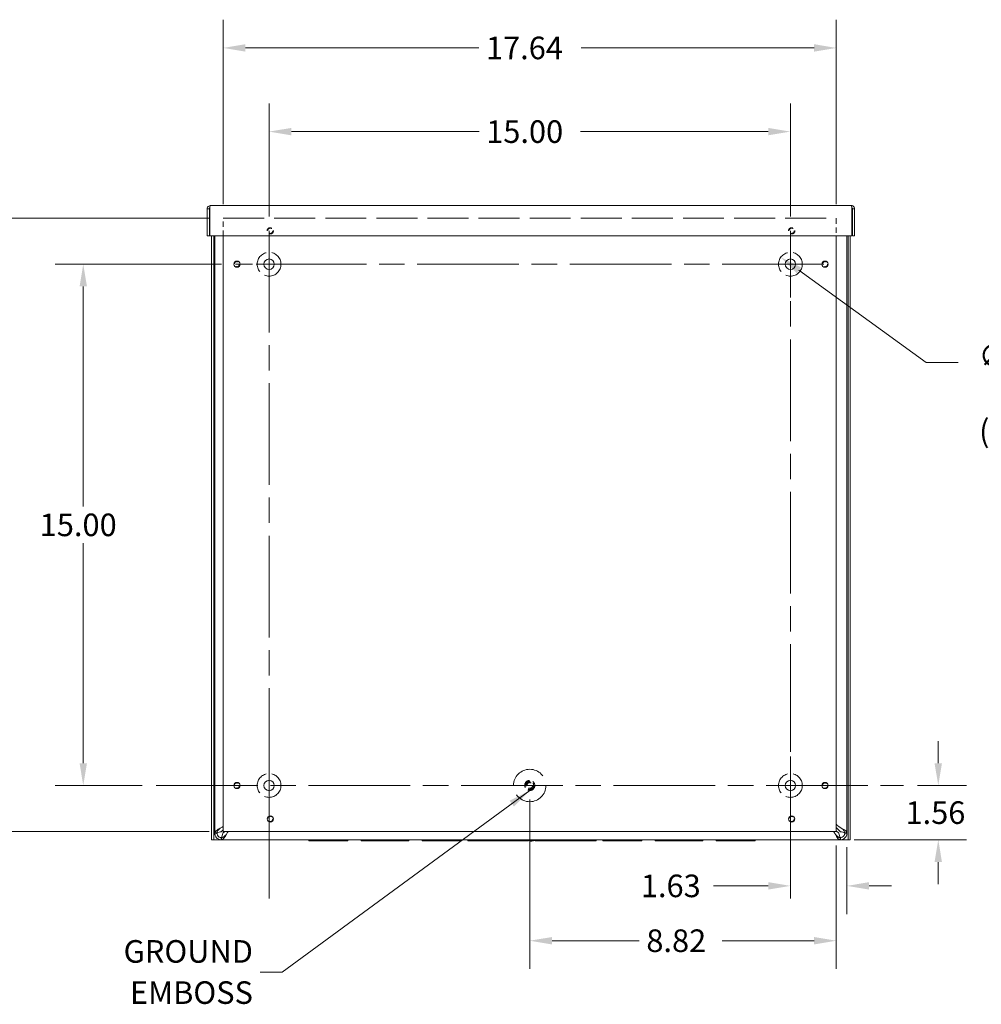
# Model space of a CAD drawing. Units: inches. Extents: x 6.6 to 106.5, y 2 to 65.2.
# Drawn here: x 63.9 to 91.6, y 31.5 to 59.8 of the extents above; entities that cross this region are included whole.
import ezdxf

# ---------------------------------------------------------------- set-up
doc = ezdxf.new("R2010")
doc.units = ezdxf.units.IN
doc.header["$LTSCALE"] = 6.5
doc.header["$MEASUREMENT"] = 0
doc.linetypes.add('CHAIN', pattern=[0.7087, 0.4724, -0.0591, 0.1181, -0.0591])
doc.linetypes.add('DASHED', pattern=[0.2067, 0.1654, -0.0413])
for name, color, linetype, lineweight in [('Center Mark (ANSI)', 7, 'Continuous', 5), ('Centerline (ANSI)', 7, 'Continuous', 5), ('Dimension (ANSI)', 7, 'Continuous', 5), ('Hidden (ANSI)', 7, 'DASHED', 5), ('Symbol (ANSI)', 7, 'Continuous', 5), ('Visible (ANSI)', 7, 'Continuous', 5)]:
    doc.layers.add(name, color=color, linetype=linetype, lineweight=lineweight)
doc.styles.add('ROMANS', font='romans.shx')
doc.dimstyles.new('Default (ANSI)', dxfattribs={"dimscale": 6.5, "dimtxt": 0.1, "dimasz": 0.098425, "dimexe": 0.125, "dimexo": 0.0625, "dimgap": 0.031496, "dimtad": 0, "dimtih": 1, "dimtoh": 1, "dimrnd": 1e-08, "dimzin": 0, "dimdsep": 46, "dimtxsty": 'ROMANS', "dimcen": 0.09, "dimdle": 0.393701, "dimclrd": 256, "dimclre": 256, "dimclrt": 256, "dimadec": 0, "dimazin": 0, "dimtfac": 1, "dimtofl": 0, "dimtmove": 0, "dimatfit": 3, "dimfxl": 1, "dimtolj": 1, "dimtzin": 0, "dimlwd": -1, "dimlwe": -1, "dimarcsym": 0})
doc.dimstyles.new('Default (ANSI)$7', dxfattribs={"dimscale": 6.5, "dimtxt": 0.1, "dimasz": 0.098425, "dimexe": 0.125, "dimexo": 0.0625, "dimgap": 0.031496, "dimtad": 0, "dimtih": 1, "dimtoh": 1, "dimrnd": 1e-08, "dimzin": 0, "dimdsep": 46, "dimtxsty": 'ROMANS', "dimcen": 0.09, "dimdle": 0.393701, "dimclrd": 256, "dimclre": 256, "dimclrt": 256, "dimadec": 0, "dimazin": 0, "dimtfac": 1, "dimtofl": 0, "dimtmove": 0, "dimatfit": 3, "dimfxl": 1, "dimtolj": 1, "dimtzin": 0, "dimlwd": -1, "dimlwe": -1, "dimarcsym": 0})

# ---------------------------------------------------------------- blocks, each defined once
blk = doc.blocks.new('*D7')
at = {"layer": 'Defpoints', "color": 0, "transparency": 16777216}
for p in [(87.707, 36.436), (87.707, 34.912), (86.082, 34.551)]:
    blk.add_point(p, dxfattribs=at)
at = {"layer": 'Dimension (ANSI)', "transparency": 16777216}
for p, q in [((87.707, 36.029), (87.707, 34.1)), ((85.442, 34.912), (83.871, 34.912)), ((88.347, 34.912), (88.987, 34.912))]:
    blk.add_line(p, q, dxfattribs=at)
for points in [[(85.442, 35.019), (85.442, 34.806), (86.082, 34.912)], [(88.347, 35.019), (88.347, 34.806), (87.707, 34.912)]]:
    blk.add_solid(points, dxfattribs=at)
at = {"layer": 'Dimension (ANSI)', "transparency": 16777216, "insert": (81.778, 35.237), "char_height": 0.65, "attachment_point": 1, "style": 'ROMANS'}
blk.add_mtext('\\A1;1.63', dxfattribs=at)
blk = doc.blocks.new('*D8')
at = {"layer": 'Defpoints', "color": 0, "transparency": 16777216}
for p in [(89.332, 37.801), (87.511, 36.239), (90.336, 36.239)]:
    blk.add_point(p, dxfattribs=at)
at = {"layer": 'Dimension (ANSI)', "transparency": 16777216}
for p, q in [((90.336, 38.441), (90.336, 39.081)), ((89.738, 37.801), (91.148, 37.801)), ((87.917, 36.239), (91.148, 36.239)), ((90.336, 35.599), (90.336, 34.96))]:
    blk.add_line(p, q, dxfattribs=at)
for points in [[(90.229, 38.441), (90.442, 38.441), (90.336, 37.801)], [(90.229, 35.599), (90.442, 35.599), (90.336, 36.239)]]:
    blk.add_solid(points, dxfattribs=at)
at = {"layer": 'Dimension (ANSI)', "transparency": 16777216, "insert": (89.392, 37.345), "char_height": 0.65, "attachment_point": 1, "style": 'ROMANS'}
blk.add_mtext('\\A1;1.56', dxfattribs=at)
blk = doc.blocks.new('*D9')
at = {"layer": 'Defpoints', "color": 0, "transparency": 16777216}
for p in [(69.761, 59.025), (69.761, 54.122), (87.402, 54.122)]:
    blk.add_point(p, dxfattribs=at)
at = {"layer": 'Dimension (ANSI)', "transparency": 16777216}
for p, q in [((69.761, 54.528), (69.761, 59.837)), ((87.402, 54.528), (87.402, 59.837)), ((70.401, 59.025), (77.116, 59.025)), ((86.763, 59.025), (80.064, 59.025))]:
    blk.add_line(p, q, dxfattribs=at)
for points in [[(70.401, 59.132), (70.401, 58.918), (69.761, 59.025)], [(86.763, 59.132), (86.763, 58.918), (87.402, 59.025)]]:
    blk.add_solid(points, dxfattribs=at)
at = {"layer": 'Dimension (ANSI)', "transparency": 16777216, "insert": (77.321, 59.35), "char_height": 0.65, "attachment_point": 1, "style": 'ROMANS'}
blk.add_mtext('\\A1;17.64', dxfattribs=at)
blk = doc.blocks.new('*D10')
at = {"layer": 'Defpoints', "color": 0, "transparency": 16777216}
for p in [(69.761, 54.122), (61.812, 36.481), (69.761, 36.481)]:
    blk.add_point(p, dxfattribs=at)
at = {"layer": 'Dimension (ANSI)', "transparency": 16777216}
for p, q in [((69.355, 54.122), (60.999, 54.122)), ((61.812, 53.482), (61.812, 45.839)), ((61.812, 37.12), (61.812, 44.779)), ((69.355, 36.481), (60.999, 36.481))]:
    blk.add_line(p, q, dxfattribs=at)
for points in [[(61.705, 53.482), (61.918, 53.482), (61.812, 54.122)], [(61.705, 37.12), (61.918, 37.12), (61.812, 36.481)]]:
    blk.add_solid(points, dxfattribs=at)
at = {"layer": 'Dimension (ANSI)', "transparency": 16777216, "insert": (60.543, 45.634), "char_height": 0.65, "attachment_point": 1, "style": 'ROMANS'}
blk.add_mtext('\\A1;17.64', dxfattribs=at)
blk = doc.blocks.new('*D22')
at = {"layer": 'Defpoints', "color": 0, "transparency": 16777216}
for p in [(85.805, 53.002), (86.359, 52.6)]:
    blk.add_point(p, dxfattribs=at)
at = {"layer": 'Dimension (ANSI)', "transparency": 16777216}
for p, q in [((89.984, 49.969), (86.322, 52.627)), ((90.908, 49.969), (89.984, 49.969))]:
    blk.add_line(p, q, dxfattribs=at)
blk.add_solid([(86.385, 52.713), (86.26, 52.54), (85.805, 53.002)], dxfattribs=at)
at = {"layer": 'Dimension (ANSI)', "transparency": 16777216, "insert": (92.8, 50.495), "char_height": 0.65, "attachment_point": 2, "style": 'ROMANS'}
blk.add_mtext('\\A1;∅0.68\\PTYP.\\P(4 PL.)', dxfattribs=at)
blk = doc.blocks.new('*D28')
at = {"layer": 'Defpoints', "color": 0, "transparency": 16777216}
for p in [(65.735, 52.801), (70.119, 52.801), (67.832, 37.801)]:
    blk.add_point(p, dxfattribs=at)
at = {"layer": 'Dimension (ANSI)', "transparency": 16777216}
for p, q in [((69.713, 52.801), (64.923, 52.801)), ((65.735, 52.161), (65.735, 45.831)), ((65.735, 38.441), (65.735, 44.771)), ((67.426, 37.801), (64.923, 37.801))]:
    blk.add_line(p, q, dxfattribs=at)
for points in [[(65.629, 52.161), (65.842, 52.161), (65.735, 52.801)], [(65.629, 38.441), (65.842, 38.441), (65.735, 37.801)]]:
    blk.add_solid(points, dxfattribs=at)
at = {"layer": 'Dimension (ANSI)', "transparency": 16777216, "insert": (64.482, 45.626), "char_height": 0.65, "attachment_point": 1, "style": 'ROMANS'}
blk.add_mtext('\\A1;15.00', dxfattribs=at)
blk = doc.blocks.new('*D29')
at = {"layer": 'Defpoints', "color": 0, "transparency": 16777216}
for p in [(71.082, 56.617), (71.082, 53.764), (86.082, 53.764)]:
    blk.add_point(p, dxfattribs=at)
at = {"layer": 'Dimension (ANSI)', "transparency": 16777216}
for p, q in [((71.082, 54.17), (71.082, 57.429)), ((86.082, 54.17), (86.082, 57.429)), ((71.722, 56.617), (77.123, 56.617)), ((85.442, 56.617), (80.04, 56.617))]:
    blk.add_line(p, q, dxfattribs=at)
for points in [[(71.722, 56.723), (71.722, 56.51), (71.082, 56.617)], [(85.442, 56.723), (85.442, 56.51), (86.082, 56.617)]]:
    blk.add_solid(points, dxfattribs=at)
at = {"layer": 'Dimension (ANSI)', "transparency": 16777216, "insert": (77.328, 56.942), "char_height": 0.65, "attachment_point": 1, "style": 'ROMANS'}
blk.add_mtext('\\A1;15.00', dxfattribs=at)
blk = doc.blocks.new('*D31')
at = {"layer": 'Defpoints', "color": 0, "transparency": 16777216}
for p in [(78.582, 37.801), (87.402, 36.481), (87.402, 33.334)]:
    blk.add_point(p, dxfattribs=at)
at = {"layer": 'Dimension (ANSI)', "transparency": 16777216}
for p, q in [((78.582, 37.395), (78.582, 32.521)), ((87.402, 36.074), (87.402, 32.521)), ((79.222, 33.334), (81.731, 33.334)), ((86.763, 33.334), (84.122, 33.334))]:
    blk.add_line(p, q, dxfattribs=at)
for points in [[(79.222, 33.44), (79.222, 33.227), (78.582, 33.334)], [(86.763, 33.44), (86.763, 33.227), (87.402, 33.334)]]:
    blk.add_solid(points, dxfattribs=at)
at = {"layer": 'Dimension (ANSI)', "transparency": 16777216, "insert": (81.936, 33.659), "char_height": 0.65, "attachment_point": 1, "style": 'ROMANS'}
blk.add_mtext('\\A1;8.82', dxfattribs=at)

msp = doc.modelspace()

# ---------------------------------------------------------------- linework, layer by layer
at = {"layer": 'Center Mark (ANSI)', "linetype": 'CHAIN', "ltscale": 0.164421}
for p, q in [((86.0818, 51.8387), (86.0818, 53.7637)), ((72.0443, 52.8012), (70.1193, 52.8012))]:
    msp.add_line(p, q, dxfattribs=at)
at = {"layer": 'Center Mark (ANSI)', "linetype": 'CHAIN', "ltscale": 0.34877}
for p, q in [((71.0818, 39.8422), (71.0818, 35.7602)), ((86.0818, 39.8422), (86.0818, 35.7602))]:
    msp.add_line(p, q, dxfattribs=at)
at = {"layer": 'Centerline (ANSI)', "linetype": 'CHAIN', "ltscale": 0.952448}
for p, q in [((71.0818, 53.7637), (71.0818, 34.5512)), ((86.0818, 34.5512), (86.0818, 53.7637)), ((87.0443, 52.8012), (70.1193, 52.8012)), ((67.8318, 37.8012), (89.3318, 37.8012))]:
    msp.add_line(p, q, dxfattribs=at)
at = {"layer": 'Hidden (ANSI)', "ltscale": 0.148759}
for p, q in [((69.7613, 53.6137), (69.7613, 54.1217)), ((87.4023, 54.1217), (87.4023, 53.6137))]:
    msp.add_line(p, q, dxfattribs=at)
at = {"layer": 'Hidden (ANSI)', "ltscale": 1.094178}
msp.add_line((69.7613, 54.1217), (87.4023, 54.1217), dxfattribs=at)
at = {"layer": 'Hidden (ANSI)', "ltscale": 0.165387}
for centre in [(71.1153, 53.7627), (86.1183, 53.7627)]:
    msp.add_circle(centre, 0.0899, dxfattribs=at)
at = {"layer": 'Hidden (ANSI)', "ltscale": 0.137648}
for centre in [(71.1153, 53.7627), (86.1183, 53.7627), (70.1553, 52.8027), (87.0783, 52.8027), (70.1553, 37.7997), (87.0783, 37.7997), (71.1153, 36.8397), (86.1183, 36.8397)]:
    msp.add_circle(centre, 0.0748, dxfattribs=at)
at = {"layer": 'Hidden (ANSI)', "ltscale": 0.630401}
for centre in [(71.0818, 52.8012), (86.0818, 52.8012), (71.0818, 37.8012), (86.0818, 37.8012)]:
    msp.add_circle(centre, 0.3424, dxfattribs=at)
at = {"layer": 'Hidden (ANSI)', "ltscale": 1.090001}
msp.add_circle((78.5818, 37.8012), 0.4662, dxfattribs=at)
at = {"layer": 'Hidden (ANSI)', "ltscale": 0.267516}
msp.add_circle((78.5818, 37.8012), 0.1454, dxfattribs=at)
at = {"layer": 'Hidden (ANSI)', "ltscale": 0.210224}
msp.add_circle((78.5818, 37.8012), 0.1142, dxfattribs=at)
at = {"layer": 'Hidden (ANSI)', "ltscale": 0.151796}
msp.add_circle((78.5818, 37.8012), 0.0825, dxfattribs=at)
at = {"layer": 'Visible (ANSI)'}
for p, q in [((69.3945, 54.4887), (87.833, 54.4887)), ((69.3633, 54.3954), (69.3013, 54.3954)), ((69.3013, 54.3954), (69.3013, 53.6137)), ((69.3633, 54.3954), (69.3633, 53.6137)), ((69.3743, 53.6137), (69.3743, 54.3954)), ((87.8532, 54.3954), (87.8532, 53.6137)), ((87.8643, 54.3954), (87.8643, 53.6137)), ((87.8643, 54.3954), (87.9263, 54.3954)), ((87.9263, 53.6137), (87.9263, 54.3954)), ((69.3633, 53.6137), (69.3013, 53.6137)), ((87.8532, 53.6137), (69.3743, 53.6137)), ((69.426, 53.6137), (69.426, 36.2382)), ((69.488, 53.6137), (69.488, 36.2382)), ((69.5198, 53.6137), (69.5198, 36.4356)), ((69.7613, 36.4807), (69.7613, 53.6137)), ((87.4023, 53.6137), (87.4023, 36.4807)), ((87.7073, 36.4356), (87.7073, 53.6137)), ((87.739, 36.2382), (87.739, 53.6137)), ((87.801, 36.2382), (87.801, 53.6137)), ((87.8643, 53.6137), (87.9263, 53.6137)), ((87.5203, 36.4703), (87.4023, 36.5883)), ((69.5198, 36.4356), (69.5692, 36.4356)), ((69.5198, 36.4262), (69.5198, 36.4356)), ((69.5692, 36.4262), (69.5198, 36.4262)), ((69.5692, 36.4356), (69.5818, 36.4356)), ((69.5818, 36.4262), (69.5692, 36.4262)), ((69.5818, 36.4356), (69.5818, 36.4262)), ((69.7068, 36.4703), (69.7613, 36.5248)), ((69.7068, 36.3012), (69.7163, 36.3012)), ((69.7068, 36.3012), (69.7068, 36.2886)), ((69.7068, 36.2886), (69.7068, 36.2392)), ((69.7163, 36.3012), (69.7163, 36.2886)), ((69.7163, 36.2886), (69.7163, 36.2392)), ((69.751, 36.4262), (69.8055, 36.4807)), ((87.4023, 36.4807), (69.7613, 36.4807)), ((87.4761, 36.4262), (87.4023, 36.5)), ((87.5108, 36.3012), (87.5203, 36.3012)), ((87.5108, 36.2886), (87.5108, 36.3012)), ((87.5108, 36.2392), (87.5108, 36.2886)), ((87.5203, 36.2886), (87.5203, 36.3012)), ((87.5203, 36.2392), (87.5203, 36.2886)), ((87.6453, 36.4356), (87.6579, 36.4356)), ((87.6453, 36.4262), (87.6453, 36.4356)), ((87.6579, 36.4262), (87.6453, 36.4262)), ((87.6579, 36.4356), (87.7073, 36.4356)), ((87.7073, 36.4262), (87.6579, 36.4262)), ((87.7073, 36.4356), (87.7073, 36.4262)), ((69.488, 36.2382), (69.426, 36.2382)), ((69.488, 36.2382), (69.5193, 36.2382)), ((69.5193, 36.2382), (72.2223, 36.2382)), ((69.7163, 36.2392), (69.7068, 36.2392)), ((87.5108, 36.2392), (69.7163, 36.2392)), ((72.2223, 36.2392), (72.2223, 36.2082)), ((72.7223, 36.2082), (72.2223, 36.2082)), ((72.7223, 36.2082), (72.7223, 36.2392)), ((72.7223, 36.2082), (72.8473, 36.2082)), ((72.8473, 36.2082), (72.8473, 36.2392)), ((73.3473, 36.2082), (72.8473, 36.2082)), ((73.3473, 36.2392), (73.3473, 36.2082)), ((73.3473, 36.2382), (73.7273, 36.2382)), ((73.7273, 36.2392), (73.7273, 36.2082)), ((74.3522, 36.2082), (73.7273, 36.2082)), ((74.3522, 36.2082), (74.3522, 36.2392)), ((74.3522, 36.2082), (74.4772, 36.2082)), ((74.4772, 36.2082), (74.4772, 36.2392)), ((75.1023, 36.2082), (74.4772, 36.2082)), ((75.1023, 36.2392), (75.1023, 36.2082)), ((75.1023, 36.2382), (75.4823, 36.2382)), ((75.4823, 36.2392), (75.4823, 36.2082)), ((75.9823, 36.2082), (75.4823, 36.2082)), ((75.9823, 36.2082), (75.9823, 36.2392)), ((75.9823, 36.2082), (76.1073, 36.2082)), ((76.1073, 36.2082), (76.1073, 36.2392)), ((76.6073, 36.2082), (76.1073, 36.2082)), ((76.6073, 36.2392), (76.6073, 36.2082)), ((76.6073, 36.2382), (76.7998, 36.2382)), ((76.7998, 36.2082), (76.7998, 36.2392)), ((78.5498, 36.2082), (76.7998, 36.2082)), ((78.5498, 36.2082), (78.5498, 36.2392)), ((78.7398, 36.2322), (78.5498, 36.2322)), ((78.7398, 36.2082), (78.7398, 36.2392)), ((80.4898, 36.2082), (78.7398, 36.2082)), ((80.4898, 36.2082), (80.4898, 36.2392)), ((80.4898, 36.2382), (80.6823, 36.2382)), ((80.6823, 36.2392), (80.6823, 36.2082)), ((81.1823, 36.2082), (80.6823, 36.2082)), ((81.1823, 36.2082), (81.1823, 36.2392)), ((81.1823, 36.2082), (81.3073, 36.2082)), ((81.3073, 36.2082), (81.3073, 36.2392)), ((81.8073, 36.2082), (81.3073, 36.2082)), ((81.8073, 36.2392), (81.8073, 36.2082)), ((81.8073, 36.2382), (82.1873, 36.2382)), ((82.1873, 36.2392), (82.1873, 36.2082)), ((82.8122, 36.2082), (82.1873, 36.2082)), ((82.8122, 36.2082), (82.8122, 36.2392)), ((82.8122, 36.2082), (82.9372, 36.2082)), ((82.9372, 36.2082), (82.9372, 36.2392)), ((83.5623, 36.2082), (82.9372, 36.2082)), ((83.5623, 36.2392), (83.5623, 36.2082)), ((83.5623, 36.2382), (83.9423, 36.2382)), ((83.9423, 36.2392), (83.9423, 36.2082)), ((84.4423, 36.2082), (83.9423, 36.2082)), ((84.4423, 36.2082), (84.4423, 36.2392)), ((84.4423, 36.2082), (84.5673, 36.2082)), ((84.5673, 36.2082), (84.5673, 36.2392)), ((85.0673, 36.2082), (84.5673, 36.2082)), ((85.0673, 36.2392), (85.0673, 36.2082)), ((85.0673, 36.2382), (87.7078, 36.2382)), ((87.5203, 36.2392), (87.5108, 36.2392)), ((87.739, 36.2382), (87.7078, 36.2382)), ((87.739, 36.2382), (87.801, 36.2382))]:
    msp.add_line(p, q, dxfattribs=at)
for centre, radius in [((70.1553, 52.8027), 0.0899), ((71.0818, 52.8012), 0.15), ((86.0818, 52.8012), 0.15), ((87.0783, 52.8027), 0.0899), ((70.1553, 37.7997), 0.0899), ((71.0818, 37.8012), 0.15), ((86.0818, 37.8012), 0.15), ((87.0783, 37.7997), 0.0899), ((71.1153, 36.8397), 0.0899), ((86.1183, 36.8397), 0.0899)]:
    msp.add_circle(centre, radius, dxfattribs=at)
msp.add_arc((78.6443, 36.4757), 0.2765, 250.01626, 290.20438, dxfattribs=at)
for points, knots in [([(69.3945, 54.4887), (69.3607, 54.4887), (69.3276, 54.4686), (69.3119, 54.4386), (69.305, 54.4254), (69.3013, 54.4104), (69.3013, 54.3954)], [0, 0, 0, 0, 1.0887878, 1.0887878, 1.0887878, 1.5707963, 1.5707963, 1.5707963, 1.5707963]), ([(69.3782, 54.4217), (69.3706, 54.4168), (69.3649, 54.4088), (69.3636, 54.3998), (69.3634, 54.3983), (69.3633, 54.3969), (69.3633, 54.3954)], [0.555831, 0.555831, 0.555831, 0.555831, 1.431011, 1.431011, 1.431011, 1.5707963, 1.5707963, 1.5707963, 1.5707963]), ([(69.3743, 54.3954), (69.379, 54.4292), (69.3837, 54.4623), (69.3883, 54.478), (69.3904, 54.485), (69.3925, 54.4887), (69.3945, 54.4887)], [0, 0, 0, 0, 1.0887878, 1.0887878, 1.0887878, 1.5707963, 1.5707963, 1.5707963, 1.5707963]), ([(87.9263, 54.3954), (87.9263, 54.4292), (87.9063, 54.4623), (87.8763, 54.478), (87.863, 54.485), (87.848, 54.4887), (87.833, 54.4887)], [0, 0, 0, 0, 1.0887878, 1.0887878, 1.0887878, 1.5707963, 1.5707963, 1.5707963, 1.5707963]), ([(87.833, 54.4887), (87.8377, 54.4887), (87.8424, 54.4686), (87.847, 54.4386), (87.8491, 54.4254), (87.8512, 54.4104), (87.8532, 54.3954)], [0, 0, 0, 0, 1.0887878, 1.0887878, 1.0887878, 1.5707963, 1.5707963, 1.5707963, 1.5707963]), ([(87.8493, 54.4217), (87.857, 54.4168), (87.8627, 54.4088), (87.864, 54.3998), (87.8642, 54.3983), (87.8643, 54.3969), (87.8643, 54.3954)], [0.555831, 0.555831, 0.555831, 0.555831, 1.431011, 1.431011, 1.431011, 1.5707963, 1.5707963, 1.5707963, 1.5707963]), ([(69.5198, 36.4356), (69.5198, 36.4632), (69.545, 36.4908), (69.5853, 36.5184), (69.6258, 36.5462), (69.6806, 36.574), (69.7275, 36.6018), (69.7394, 36.6088), (69.7507, 36.6158), (69.7612, 36.6228)], [0, 0, 0, 0, 0.9527529, 0.9527529, 0.9527529, 1.9112895, 1.9112895, 1.9112895, 2.1538334, 2.1538334, 2.1538334, 2.1538334]), ([(69.6755, 36.5722), (69.6728, 36.5696), (69.67, 36.5671), (69.6673, 36.5645), (69.6335, 36.5331), (69.6022, 36.5016), (69.5891, 36.4702), (69.5843, 36.4587), (69.5818, 36.4472), (69.5818, 36.4356)], [0.9936926, 0.9936926, 0.9936926, 0.9936926, 1.0816692, 1.0816692, 1.0816692, 2.1671471, 2.1671471, 2.1671471, 2.5644889, 2.5644889, 2.5644889, 2.5644889]), ([(87.4023, 36.6846), (87.4039, 36.6828), (87.4054, 36.681), (87.4068, 36.6792), (87.4124, 36.6723), (87.4173, 36.6654), (87.421, 36.6585)], [1.14514202, 1.14514202, 1.14514202, 1.14514202, 1.24360081, 1.24360081, 1.24360081, 1.61799919, 1.61799919, 1.61799919, 1.61799919]), ([(87.421, 36.6585), (87.448, 36.6309), (87.4957, 36.6033), (87.5452, 36.5757), (87.5949, 36.548), (87.645, 36.5202), (87.6752, 36.4924), (87.6958, 36.4735), (87.7073, 36.4546), (87.7073, 36.4356)], [0, 0, 0, 0, 0.9527529, 0.9527529, 0.9527529, 1.9112895, 1.9112895, 1.9112895, 2.5644889, 2.5644889, 2.5644889, 2.5644889]), ([(87.6453, 36.4356), (87.6453, 36.467), (87.6254, 36.4983), (87.5956, 36.5297), (87.5821, 36.5438), (87.5668, 36.558), (87.5515, 36.5722)], [0, 0, 0, 0, 1.0816692, 1.0816692, 1.0816692, 1.5707963, 1.5707963, 1.5707963, 1.5707963]), ([(69.6758, 36.2417), (69.6529, 36.2456), (69.6196, 36.2568), (69.591, 36.2793), (69.5626, 36.3017), (69.5409, 36.3346), (69.5307, 36.3633), (69.5265, 36.375), (69.5239, 36.3859), (69.5224, 36.3952)], [-1.7711378, -1.7711378, -1.7711378, -1.7711378, -1.0334865, -1.0334865, -1.0334865, -0.2986979, -0.2986979, -0.2986979, 0, 0, 0, 0]), ([(69.5818, 36.4262), (69.5818, 36.4356), (69.6048, 36.4451), (69.6405, 36.4546), (69.6602, 36.4599), (69.6835, 36.4651), (69.7068, 36.4703)], [0, 0, 0, 0, 1.0118776, 1.0118776, 1.0118776, 1.5707963, 1.5707963, 1.5707963, 1.5707963]), ([(69.5835, 36.4055), (69.5863, 36.3886), (69.5954, 36.3634), (69.6132, 36.3433), (69.6309, 36.3232), (69.6562, 36.3101), (69.6756, 36.3051), (69.6794, 36.3041), (69.6829, 36.3034), (69.6861, 36.3029)], [0, 0, 0, 0, 0.8091213, 0.8091213, 0.8091213, 1.6161642, 1.6161642, 1.6161642, 1.7711378, 1.7711378, 1.7711378, 1.7711378]), ([(69.7068, 36.3012), (69.7163, 36.3012), (69.7258, 36.3241), (69.7353, 36.3599), (69.7405, 36.3796), (69.7457, 36.4029), (69.751, 36.4262)], [0, 0, 0, 0, 1.0118776, 1.0118776, 1.0118776, 1.5707963, 1.5707963, 1.5707963, 1.5707963]), ([(69.9035, 36.4805), (69.8878, 36.457), (69.8721, 36.4294), (69.8564, 36.4013), (69.8286, 36.3516), (69.8008, 36.3015), (69.773, 36.2712), (69.7541, 36.2506), (69.7352, 36.2392), (69.7163, 36.2392)], [0.4106556, 0.4106556, 0.4106556, 0.4106556, 0.9527529, 0.9527529, 0.9527529, 1.9112895, 1.9112895, 1.9112895, 2.5644889, 2.5644889, 2.5644889, 2.5644889]), ([(69.7163, 36.3012), (69.7476, 36.3012), (69.7789, 36.321), (69.8103, 36.3509), (69.8245, 36.3643), (69.8386, 36.3796), (69.8528, 36.3949)], [0, 0, 0, 0, 1.0816692, 1.0816692, 1.0816692, 1.5707963, 1.5707963, 1.5707963, 1.5707963]), ([(87.5108, 36.2392), (87.4832, 36.2392), (87.4556, 36.2643), (87.428, 36.3047), (87.4002, 36.3452), (87.3725, 36.4), (87.3447, 36.4469), (87.3377, 36.4588), (87.3306, 36.4701), (87.3236, 36.4806)], [0, 0, 0, 0, 0.9527529, 0.9527529, 0.9527529, 1.9112895, 1.9112895, 1.9112895, 2.1538334, 2.1538334, 2.1538334, 2.1538334]), ([(87.3743, 36.3949), (87.3768, 36.3921), (87.3794, 36.3894), (87.3819, 36.3867), (87.4134, 36.3529), (87.4448, 36.3216), (87.4763, 36.3085), (87.4878, 36.3036), (87.4993, 36.3012), (87.5108, 36.3012)], [0.9936926, 0.9936926, 0.9936926, 0.9936926, 1.0816692, 1.0816692, 1.0816692, 2.1671471, 2.1671471, 2.1671471, 2.5644889, 2.5644889, 2.5644889, 2.5644889]), ([(87.5203, 36.3012), (87.5108, 36.3012), (87.5013, 36.3241), (87.4918, 36.3599), (87.4866, 36.3796), (87.4813, 36.4029), (87.4761, 36.4262)], [0, 0, 0, 0, 1.0118776, 1.0118776, 1.0118776, 1.5707963, 1.5707963, 1.5707963, 1.5707963]), ([(87.6453, 36.4262), (87.6453, 36.4356), (87.6223, 36.4451), (87.5866, 36.4546), (87.5668, 36.4599), (87.5436, 36.4651), (87.5203, 36.4703)], [0, 0, 0, 0, 1.0118776, 1.0118776, 1.0118776, 1.5707963, 1.5707963, 1.5707963, 1.5707963]), ([(87.541, 36.3029), (87.5578, 36.3057), (87.583, 36.3147), (87.6031, 36.3325), (87.6232, 36.3503), (87.6364, 36.3756), (87.6413, 36.395), (87.6423, 36.3987), (87.643, 36.4022), (87.6436, 36.4055)], [-3.1415927, -3.1415927, -3.1415927, -3.1415927, -2.3324713, -2.3324713, -2.3324713, -1.5254285, -1.5254285, -1.5254285, -1.3704549, -1.3704549, -1.3704549, -1.3704549]), ([(87.7047, 36.3952), (87.7009, 36.3722), (87.6897, 36.3389), (87.6671, 36.3104), (87.6447, 36.2819), (87.6118, 36.2603), (87.5831, 36.25), (87.5714, 36.2459), (87.5605, 36.2433), (87.5513, 36.2417)], [1.3704549, 1.3704549, 1.3704549, 1.3704549, 2.1081061, 2.1081061, 2.1081061, 2.8428948, 2.8428948, 2.8428948, 3.1415927, 3.1415927, 3.1415927, 3.1415927])]:
    msp.add_open_spline(points, degree=3, knots=knots, dxfattribs=at)
for points in [[(69.5224, 36.3952), (69.5207, 36.4054), (69.5198, 36.4158), (69.5198, 36.4262)], [(69.5818, 36.4262), (69.5818, 36.4192), (69.5824, 36.4123), (69.5835, 36.4055)], [(69.6861, 36.3029), (69.6929, 36.3017), (69.6999, 36.3012), (69.7068, 36.3012)], [(87.5203, 36.3012), (87.5272, 36.3012), (87.5341, 36.3017), (87.541, 36.3029)], [(87.6436, 36.4055), (87.6447, 36.4123), (87.6453, 36.4192), (87.6453, 36.4262)], [(87.7073, 36.4262), (87.7073, 36.4158), (87.7064, 36.4054), (87.7047, 36.3952)], [(69.7068, 36.2392), (69.6964, 36.2392), (69.686, 36.24), (69.6758, 36.2417)], [(87.5513, 36.2417), (87.541, 36.24), (87.5307, 36.2392), (87.5203, 36.2392)]]:
    msp.add_open_spline(points, degree=3, dxfattribs=at)

# ---------------------------------------------------------------- texts
at = {"layer": 'Symbol (ANSI)', "insert": (70.6174, 32.4333), "char_height": 0.65, "width": 4.105072, "attachment_point": 6, "line_spacing_factor": 1.093904, "style": 'ROMANS'}
msp.add_mtext('\\FRomanS|b0|i0;\\H0.6500;GROUND\\PEMBOSS', dxfattribs=at)

# ---------------------------------------------------------------- dimensions: what is measured, and where the dimension line sits
at = {"layer": 'Dimension (ANSI)'}
for base, p1, p2, picture, middle in [((69.7613, 59.025), (87.4023, 54.1217), (69.7613, 54.1217), '*D9', (78.5898, 59.025)), ((71.0818, 56.6167), (86.0818, 53.7637), (71.0818, 53.7637), '*D29', (78.5818, 56.6167))]:
    dim = msp.add_linear_dim(base=base, p1=p1, p2=p2, dimstyle='Default (ANSI)', override={"dimgap": 0.031496, "dimtih": 0, "dimtoh": 0, "dimdec": 2, "dimtol": 0, "dimlim": 0, "dimtp": 0, "dimtm": 0, "dimtdec": 2, "dimatfit": 1}, dxfattribs=at)
    dim.commit()
    dim.dimension.update_dxf_attribs({"geometry": picture, "text_midpoint": middle, "dimtype": 160})
for base, p1, p2, angle, override, picture, middle in [((61.8117, 36.4807), (69.7613, 54.1217), (69.7613, 36.4807), 90, {"dimgap": 0.031496, "dimdec": 2, "dimtol": 0, "dimlim": 0, "dimtp": 0, "dimtm": 0, "dimtdec": 2, "dimatfit": 1}, '*D10', (61.8117, 45.3092)), ((65.7353, 52.8012), (67.8318, 37.8012), (70.1193, 52.8012), 270, {"dimgap": 0.031496, "dimdec": 2, "dimtol": 0, "dimlim": 0, "dimtp": 0, "dimtm": 0, "dimtdec": 2, "dimatfit": 1}, '*D28', (65.7353, 45.3012)), ((90.3358, 36.2392), (89.3318, 37.8012), (87.5108, 36.2392), 90, {"dimgap": 0.031496, "dimdec": 2, "dimtol": 0, "dimlim": 0, "dimtp": 0, "dimtm": 0, "dimtdec": 2, "dimatfit": 1}, '*D8', (90.3358, 37.0202)), ((87.4023, 33.3337), (78.5818, 37.8012), (87.4023, 36.4807), 180, {"dimgap": 0.031496, "dimtih": 0, "dimtoh": 0, "dimdec": 2, "dimtol": 0, "dimlim": 0, "dimtp": 0, "dimtm": 0, "dimtdec": 2, "dimatfit": 1}, '*D31', (82.9264, 33.3337)), ((87.7073, 34.9123), (86.0818, 34.5512), (87.7073, 36.4356), 180, {"dimgap": 0.031496, "dimtih": 0, "dimtoh": 0, "dimdec": 2, "dimse1": 1, "dimtol": 0, "dimlim": 0, "dimtp": 0, "dimtm": 0, "dimtdec": 2, "dimatfit": 1}, '*D7', (82.7221, 34.9123))]:
    dim = msp.add_linear_dim(base=base, p1=p1, p2=p2, angle=angle, dimstyle='Default (ANSI)', override=override, dxfattribs=at)
    dim.commit()
    dim.dimension.update_dxf_attribs({"geometry": picture, "text_midpoint": middle, "dimtype": 160})
dim = msp.add_diameter_dim_2p(p1=(86.3589, 52.6), p2=(85.8046, 53.0023), text='<>\\PTYP.\\P(4 PL.)', dimstyle='Default (ANSI)', override={"dimgap": 0.031496, "dimdec": 2, "dimlfac": 1, "dimtol": 0, "dimlim": 0, "dimtp": 0, "dimtm": 0, "dimtdec": 2, "dimtvp": -0.333333}, dxfattribs=at)
dim.commit()
dim.dimension.update_dxf_attribs({"geometry": '*D22', "text_midpoint": (92.7999, 49.969), "dimtype": 163})

# ---------------------------------------------------------------- leaders
at = {"layer": 'Symbol (ANSI)', "annotation_type": 0, "has_hookline": 1, "hookline_direction": 1, "text_width": 3.8071}
msp.add_leader([(78.5818, 37.6558), (71.4619, 32.4333), (70.8221, 32.4333)], dimstyle='Default (ANSI)$7', override={"dimtad": 0}, dxfattribs=at)

doc.saveas('drawing.dxf')
